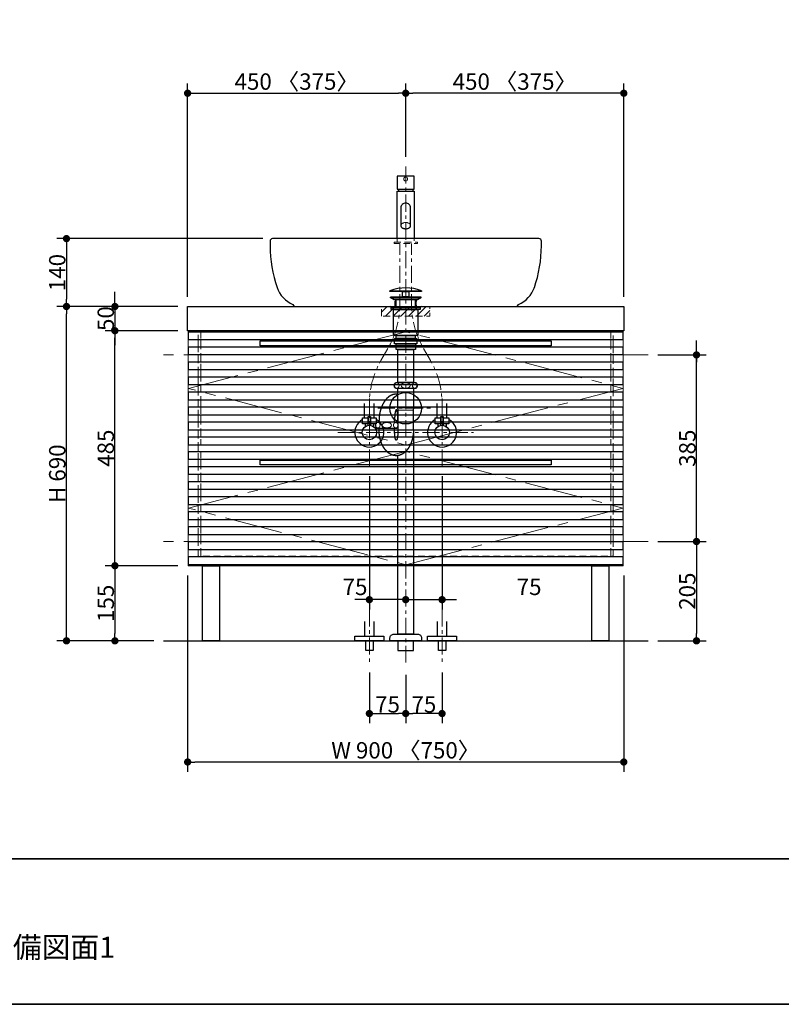
# Model space of a CAD drawing. Units: millimetres. Extents: x -4275 to 7850, y -3045 to 3045.
# Drawn here: x -1177 to 395, y -2770 to -738 of the extents above; entities that cross this region are included whole.
import ezdxf

# ---------------------------------------------------------------- set-up
doc = ezdxf.new("R2010")
doc.units = ezdxf.units.MM
doc.header["$LTSCALE"] = 20
doc.header["$PDMODE"] = 1
doc.header["$PDSIZE"] = -2
for name, pattern in [('ラインタイプ-1', [1.11, 0.71, -0.4]), ('ラインタイプ-3', [2.91, 1.76, -0.4, 0.35, -0.4]), ('ラインタイプ-4', [9.172222, 5.997222, -1.058333, 1.058333, -1.058333]), ('ラインタイプ-5', [13.3, 8, -1.06, 1.06, -1.06, 1.06, -1.06])]:
    doc.linetypes.add(name, pattern=pattern)
for name, color, linetype, lineweight in [('1図面枠', 7, 'Continuous', 15), ('2寸法-1', 7, 'Continuous', 15), ('2寸法-2', 7, 'Continuous', 15), ('4給排水', 7, 'Continuous', 15), ('5ボウル・キャビネット', 7, 'Continuous', 15)]:
    doc.layers.add(name, color=color, linetype=linetype, lineweight=lineweight)
doc.styles.add('MS PGothic', font='txt', dxfattribs={"bigfont": 'MS PGothic'})
doc.styles.get("Standard").update_dxf_attribs({"font": 'txt', "bigfont": 'BIGFONT.SHX'})
doc.dimstyles.new('SANWA-1', dxfattribs={"dimtxt": 33.826244, "dimasz": 15.006836, "dimexe": 20, "dimexo": 20, "dimgap": 2, "dimtad": 1, "dimdec": 8, "dimdsep": 46, "dimtxsty": 'MS PGothic', "dimblk": 'DOT', "dimblk1": 'DOT', "dimblk2": 'DOT', "dimcen": 0, "dimazin": 0, "dimtfac": 0.8, "dimtdec": 8, "dimtix": 1, "dimtmove": 0, "dimatfit": 0, "dimldrblk": 'DOT', "dimfxl": 1, "dimfrac": 2, "dimtolj": 1, "dimarcsym": 0})

# ---------------------------------------------------------------- blocks, each defined once
blk = doc.blocks.new('グループ-2')
at = {"layer": '1図面枠', "color": 7, "linetype": 'Continuous', "lineweight": 35}
blk.add_line((-4000, -2470), (4000, -2470), dxfattribs=at)
at = {"layer": '1図面枠', "color": 7, "linetype": 'Continuous', "lineweight": 35, "flags": 128}
blk.add_lwpolyline([(-4000, 2770), (4000, 2770), (4000, -2770), (-4000, -2770)], close=True, dxfattribs=at)
blk = doc.blocks.new('図面枠')
at = {"layer": '1図面枠', "color": 7}
blk.add_blockref('グループ-2', (0, 0), dxfattribs=at)
blk = doc.blocks.new('_Dot')
at = {"color": 0, "linetype": 'ByBlock', "lineweight": -2}
blk.add_line((-0.5, 0), (-1, 0), dxfattribs=at)
at = {"color": 0, "linetype": 'ByBlock', "const_width": 0.5}
blk.add_lwpolyline([(-0.25, 0, 1), (0.25, 0, 1)], format="xyb", close=True, dxfattribs=at)
blk = doc.blocks.new('*D9')
at = {"layer": '2寸法-2', "color": 0, "linetype": 'Continuous', "lineweight": -2}
for p, q in [((220, -1415), (220, -1400)), ((140, -1430), (240, -1430)), ((220, -1815), (220, -1430)), ((140, -1815), (240, -1815)), ((220, -1830), (220, -1845))]:
    blk.add_line(p, q, dxfattribs=at)
at = {"layer": 'Defpoints', "color": 0}
for p in [(120, -1430), (220, -1430), (120, -1815)]:
    blk.add_point(p, dxfattribs=at)
at = {"layer": '2寸法-2', "color": 0, "lineweight": -2, "xscale": 15.0068359375, "yscale": 15.0068359375, "zscale": 15.0068359375}
for p, rotation in [((220, -1430), 270), ((220, -1815), 90)]:
    blk.add_blockref('_Dot', p, dxfattribs=dict(at, rotation=rotation))
at = {"layer": '2寸法-2', "color": 0, "lineweight": 15, "insert": (193.6, -501.1), "char_height": 33.83, "attachment_point": 5, "rotation": 90, "style": 'MS PGothic'}
blk.add_mtext('\\A1;本体取付位置', dxfattribs=at)
blk = doc.blocks.new('*D18')
at = {"layer": '2寸法-1', "color": 0, "linetype": 'Continuous', "lineweight": -2}
for p, q in [((-980, -1315), (-980, -1300)), ((-850, -1330), (-1000, -1330)), ((-980, -1330), (-980, -1380)), ((-850, -1380), (-1000, -1380)), ((-980, -1395), (-980, -1410))]:
    blk.add_line(p, q, dxfattribs=at)
at = {"layer": 'Defpoints', "color": 0}
for p in [(-830, -1330), (-980, -1380), (-830, -1380)]:
    blk.add_point(p, dxfattribs=at)
at = {"layer": '2寸法-1', "color": 0, "lineweight": -2, "xscale": 15.0068359375, "yscale": 15.0068359375, "zscale": 15.0068359375}
for p, rotation in [((-980, -1330), 269.9999999999999), ((-980, -1380), 89.99999999999987)]:
    blk.add_blockref('_Dot', p, dxfattribs=dict(at, rotation=rotation))
at = {"layer": '2寸法-1', "color": 0, "insert": (-999, -1355), "char_height": 33.83, "attachment_point": 5, "rotation": 90, "style": 'MS PGothic'}
blk.add_mtext('\\A1;50', dxfattribs=at)
blk = doc.blocks.new('*D19')
at = {"layer": '2寸法-1', "color": 0, "linetype": 'Continuous', "lineweight": -2}
for p, q in [((-1000, -1330), (-1100, -1330)), ((-1080, -2005), (-1080, -1345)), ((-1000, -2020), (-1100, -2020))]:
    blk.add_line(p, q, dxfattribs=at)
at = {"layer": 'Defpoints', "color": 0}
for p in [(-1080, -1330), (-980, -1330), (-980, -2020)]:
    blk.add_point(p, dxfattribs=at)
at = {"layer": '2寸法-1', "color": 0, "lineweight": -2, "xscale": 15.0068359375, "yscale": 15.0068359375, "zscale": 15.0068359375}
for p, rotation in [((-1080, -1330), 89.99999999999994), ((-1080, -2020), 269.9999999999999)]:
    blk.add_blockref('_Dot', p, dxfattribs=dict(at, rotation=rotation))
at = {"layer": '2寸法-1', "color": 0, "insert": (-1099, -1675), "char_height": 33.83, "attachment_point": 5, "rotation": 90, "style": 'MS PGothic'}
blk.add_mtext('\\A1;H 690', dxfattribs=at)
blk = doc.blocks.new('*D20')
at = {"layer": '2寸法-1', "color": 0, "linetype": 'Continuous', "lineweight": -2}
for p, q in [((140, -1815), (240, -1815)), ((220, -1830), (220, -2005)), ((140, -2020), (240, -2020))]:
    blk.add_line(p, q, dxfattribs=at)
at = {"layer": 'Defpoints', "color": 0}
for p in [(120, -1815), (120, -2020), (220, -2020)]:
    blk.add_point(p, dxfattribs=at)
at = {"layer": '2寸法-1', "color": 0, "lineweight": -2, "xscale": 15.0068359375, "yscale": 15.0068359375, "zscale": 15.0068359375}
for p, rotation in [((220, -1815), 90), ((220, -2020), 270)]:
    blk.add_blockref('_Dot', p, dxfattribs=dict(at, rotation=rotation))
at = {"layer": '2寸法-1', "color": 0, "lineweight": 15, "insert": (201, -1917.5), "char_height": 33.83, "attachment_point": 5, "rotation": 90, "style": 'MS PGothic'}
blk.add_mtext('\\A1;205', dxfattribs=at)
blk = doc.blocks.new('*D21')
at = {"layer": '2寸法-1', "color": 0, "linetype": 'Continuous', "lineweight": -2}
for p, q in [((140, -1430), (240, -1430)), ((220, -1800), (220, -1445)), ((140, -1815), (240, -1815))]:
    blk.add_line(p, q, dxfattribs=at)
at = {"layer": 'Defpoints', "color": 0}
for p in [(120, -1430), (220, -1430), (120, -1815)]:
    blk.add_point(p, dxfattribs=at)
at = {"layer": '2寸法-1', "color": 0, "lineweight": -2, "xscale": 15.0068359375, "yscale": 15.0068359375, "zscale": 15.0068359375}
for p, rotation in [((220, -1430), 90), ((220, -1815), 270)]:
    blk.add_blockref('_Dot', p, dxfattribs=dict(at, rotation=rotation))
at = {"layer": '2寸法-1', "color": 0, "lineweight": 15, "insert": (201.1, -1622.5), "char_height": 33.83, "attachment_point": 5, "rotation": 90, "style": 'MS PGothic'}
blk.add_mtext('\\A1;385', dxfattribs=at)
blk = doc.blocks.new('*D22')
at = {"layer": '2寸法-1', "color": 0, "linetype": 'Continuous', "lineweight": -2}
for p, q in [((-830, -1885), (-830, -2290)), ((70, -1885), (70, -2290)), ((55, -2270), (-815, -2270))]:
    blk.add_line(p, q, dxfattribs=at)
at = {"layer": 'Defpoints', "color": 0}
for p in [(-830, -1865), (70, -1865), (-830, -2270)]:
    blk.add_point(p, dxfattribs=at)
at = {"layer": '2寸法-1', "color": 0, "lineweight": -2, "xscale": 15.0068359375, "yscale": 15.0068359375, "zscale": 15.0068359375, "rotation": 180}
blk.add_blockref('_Dot', (-830, -2270), dxfattribs=at)
at = {"layer": '2寸法-1', "color": 0, "lineweight": -2, "xscale": 15.0068359375, "yscale": 15.0068359375, "zscale": 15.0068359375}
blk.add_blockref('_Dot', (70, -2270), dxfattribs=at)
at = {"layer": '2寸法-1', "color": 0, "lineweight": 15, "insert": (-380, -2245.9), "char_height": 33.826, "attachment_point": 5, "style": 'MS PGothic'}
blk.add_mtext('\\A1;W 900 〈750〉', dxfattribs=at)
blk = doc.blocks.new('*D24')
at = {"layer": '2寸法-1', "color": 0, "linetype": 'Continuous', "lineweight": -2}
for p, q in [((-380, -1021), (-380, -870)), ((70, -1310), (70, -870)), ((55, -890), (-365, -890))]:
    blk.add_line(p, q, dxfattribs=at)
at = {"layer": 'Defpoints', "color": 0}
for p in [(-380, -890), (-380, -1041), (70, -1330)]:
    blk.add_point(p, dxfattribs=at)
at = {"layer": '2寸法-1', "color": 0, "lineweight": -2, "xscale": 15.0068359375, "yscale": 15.0068359375, "zscale": 15.0068359375, "rotation": 180}
blk.add_blockref('_Dot', (-380, -890), dxfattribs=at)
at = {"layer": '2寸法-1', "color": 0, "lineweight": -2, "xscale": 15.0068359375, "yscale": 15.0068359375, "zscale": 15.0068359375}
blk.add_blockref('_Dot', (70, -890), dxfattribs=at)
at = {"layer": '2寸法-1', "color": 0, "lineweight": 15, "insert": (-155, -865.9), "char_height": 33.826, "attachment_point": 5, "style": 'MS PGothic'}
blk.add_mtext('\\A1;450 〈375〉', dxfattribs=at)
blk = doc.blocks.new('*D25')
at = {"layer": '2寸法-1', "color": 0, "linetype": 'Continuous', "lineweight": -2}
for p, q in [((-830, -1310), (-830, -870)), ((-380, -1021), (-380, -870)), ((-815, -890), (-395, -890))]:
    blk.add_line(p, q, dxfattribs=at)
at = {"layer": 'Defpoints', "color": 0}
for p in [(-380, -890), (-380, -1041), (-830, -1330)]:
    blk.add_point(p, dxfattribs=at)
at = {"layer": '2寸法-1', "color": 0, "lineweight": -2, "xscale": 15.0068359375, "yscale": 15.0068359375, "zscale": 15.0068359375, "rotation": 180}
blk.add_blockref('_Dot', (-830, -890), dxfattribs=at)
at = {"layer": '2寸法-1', "color": 0, "lineweight": -2, "xscale": 15.0068359375, "yscale": 15.0068359375, "zscale": 15.0068359375}
blk.add_blockref('_Dot', (-380, -890), dxfattribs=at)
at = {"layer": '2寸法-1', "color": 0, "lineweight": 15, "insert": (-605, -865.9), "char_height": 33.826, "attachment_point": 5, "style": 'MS PGothic'}
blk.add_mtext('\\A1;450 〈375〉', dxfattribs=at)
blk = doc.blocks.new('*D27')
at = {"layer": '2寸法-1', "color": 0, "linetype": 'Continuous', "lineweight": -2}
for p, q in [((-380, -2090), (-380, -2190)), ((-305, -2085), (-305, -2190)), ((-320, -2170), (-365, -2170))]:
    blk.add_line(p, q, dxfattribs=at)
at = {"layer": 'Defpoints', "color": 0}
for p in [(-380, -2070), (-305, -2065), (-380, -2170)]:
    blk.add_point(p, dxfattribs=at)
at = {"layer": '2寸法-1', "color": 0, "lineweight": -2, "xscale": 15.0068359375, "yscale": 15.0068359375, "zscale": 15.0068359375, "rotation": 180}
blk.add_blockref('_Dot', (-380, -2170), dxfattribs=at)
at = {"layer": '2寸法-1', "color": 0, "lineweight": -2, "xscale": 15.0068359375, "yscale": 15.0068359375, "zscale": 15.0068359375}
blk.add_blockref('_Dot', (-305, -2170), dxfattribs=at)
at = {"layer": '2寸法-1', "color": 0, "lineweight": 15, "insert": (-342.5, -2151.1), "char_height": 33.83, "attachment_point": 5, "style": 'MS PGothic'}
blk.add_mtext('\\A1;75', dxfattribs=at)
blk = doc.blocks.new('*D28')
at = {"layer": '2寸法-1', "color": 0, "linetype": 'Continuous', "lineweight": -2}
for p, q in [((-455, -2085), (-455, -2190)), ((-380, -2090), (-380, -2190)), ((-440, -2170), (-395, -2170))]:
    blk.add_line(p, q, dxfattribs=at)
at = {"layer": 'Defpoints', "color": 0}
for p in [(-455, -2065), (-380, -2070), (-380, -2170)]:
    blk.add_point(p, dxfattribs=at)
at = {"layer": '2寸法-1', "color": 0, "lineweight": -2, "xscale": 15.0068359375, "yscale": 15.0068359375, "zscale": 15.0068359375, "rotation": 180}
blk.add_blockref('_Dot', (-455, -2170), dxfattribs=at)
at = {"layer": '2寸法-1', "color": 0, "lineweight": -2, "xscale": 15.0068359375, "yscale": 15.0068359375, "zscale": 15.0068359375}
blk.add_blockref('_Dot', (-380, -2170), dxfattribs=at)
at = {"layer": '2寸法-1', "color": 0, "lineweight": 15, "insert": (-417.5, -2151.1), "char_height": 33.83, "attachment_point": 5, "style": 'MS PGothic'}
blk.add_mtext('\\A1;75', dxfattribs=at)
blk = doc.blocks.new('*D66')
at = {"layer": '2寸法-1', "color": 0, "linetype": 'Continuous', "lineweight": -2}
for p, q in [((-675, -1190), (-1100, -1190)), ((-1080, -1205), (-1080, -1315)), ((-1000, -1330), (-1100, -1330))]:
    blk.add_line(p, q, dxfattribs=at)
at = {"layer": 'Defpoints', "color": 0}
for p in [(-655, -1190), (-1080, -1330), (-980, -1330)]:
    blk.add_point(p, dxfattribs=at)
at = {"layer": '2寸法-1', "color": 0, "lineweight": -2, "xscale": 15.0068359375, "yscale": 15.0068359375, "zscale": 15.0068359375}
for p, rotation in [((-1080, -1190), 89.99999999999991), ((-1080, -1330), 269.9999999999999)]:
    blk.add_blockref('_Dot', p, dxfattribs=dict(at, rotation=rotation))
at = {"layer": '2寸法-1', "color": 0, "insert": (-1099, -1260), "char_height": 33.83, "attachment_point": 5, "rotation": 90, "style": 'MS PGothic'}
blk.add_mtext('\\A1;140', dxfattribs=at)
blk = doc.blocks.new('*D73')
at = {"layer": '2寸法-2', "color": 0, "linetype": 'Continuous', "lineweight": -2}
for p, q in [((-455, -1680), (-455, -1955)), ((-380, -1915), (-380, -1915)), ((-470, -1935), (-485, -1935)), ((-380, -1935), (-455, -1935)), ((-365, -1935), (-350, -1935))]:
    blk.add_line(p, q, dxfattribs=at)
at = {"layer": 'Defpoints', "color": 0}
for p in [(-455, -1660), (-455, -1935), (-380, -1935)]:
    blk.add_point(p, dxfattribs=at)
at = {"layer": '2寸法-2', "color": 0, "lineweight": -2, "xscale": 15.0068359375, "yscale": 15.0068359375, "zscale": 15.0068359375}
blk.add_blockref('_Dot', (-455, -1935), dxfattribs=at)
at = {"layer": '2寸法-2', "color": 0, "lineweight": -2, "xscale": 15.0068359375, "yscale": 15.0068359375, "zscale": 15.0068359375, "rotation": 180}
blk.add_blockref('_Dot', (-380, -1935), dxfattribs=at)
at = {"layer": '2寸法-2', "color": 0, "lineweight": 15, "insert": (-484.6, -1908.6), "char_height": 33.83, "attachment_point": 5, "style": 'MS PGothic'}
blk.add_mtext('\\A1;75', dxfattribs=at)
blk = doc.blocks.new('*D74')
at = {"layer": '2寸法-2', "color": 0, "linetype": 'Continuous', "lineweight": -2}
for p, q in [((-305, -1680), (-305, -1955)), ((-380, -1915), (-380, -1915)), ((-395, -1935), (-410, -1935)), ((-380, -1935), (-305, -1935)), ((-290, -1935), (-275, -1935))]:
    blk.add_line(p, q, dxfattribs=at)
at = {"layer": 'Defpoints', "color": 0}
for p in [(-305, -1660), (-380, -1935), (-305, -1935)]:
    blk.add_point(p, dxfattribs=at)
at = {"layer": '2寸法-2', "color": 0, "lineweight": -2, "xscale": 15.0068359375, "yscale": 15.0068359375, "zscale": 15.0068359375}
blk.add_blockref('_Dot', (-380, -1935), dxfattribs=at)
at = {"layer": '2寸法-2', "color": 0, "lineweight": -2, "xscale": 15.0068359375, "yscale": 15.0068359375, "zscale": 15.0068359375, "rotation": 180}
blk.add_blockref('_Dot', (-305, -1935), dxfattribs=at)
at = {"layer": '2寸法-2', "color": 0, "lineweight": 15, "insert": (-125.4, -1908.6), "char_height": 33.83, "attachment_point": 5, "style": 'MS PGothic'}
blk.add_mtext('\\A1;75', dxfattribs=at)
blk = doc.blocks.new('グループ-14')
at = {"layer": '4給排水', "color": 7, "linetype": 'ラインタイプ-3', "lineweight": 15}
for p, q in [((-455, -1955), (-455, -2065)), ((-305, -1955), (-305, -2065))]:
    blk.add_line(p, q, dxfattribs=at)
at = {"layer": '4給排水', "color": 7, "linetype": 'Continuous', "lineweight": 30, "flags": 128}
for points in [[(-465, -1980), (-465, -2010), (-445, -2010), (-445, -1980)], [(-315, -1980), (-315, -2010), (-295, -2010), (-295, -1980)]]:
    blk.add_lwpolyline(points, dxfattribs=at)
for points in [[(-485, -2010), (-425, -2010), (-425, -2020), (-485, -2020)], [(-335, -2010), (-275, -2010), (-275, -2020), (-335, -2020)], [(-462.5, -2020), (-447.5, -2020), (-447.5, -2040), (-462.5, -2040)], [(-312.5, -2020), (-297.5, -2020), (-297.5, -2040), (-312.5, -2040)]]:
    blk.add_lwpolyline(points, close=True, dxfattribs=at)
blk = doc.blocks.new('グループ-17')
at = {"layer": '5ボウル・キャビネット', "color": 7, "linetype": 'Continuous', "lineweight": 30, "flags": 128}
blk.add_lwpolyline([(-115.3, -1292.9, 0.002145), (-114.6, -1290.8, 0.084258), (-100, -1205), (-100, -1195, 0.414214), (-105, -1190), (-655, -1190, 0.414214), (-660, -1195), (-660, -1205, 0.084258), (-645.4, -1290.8, 0.208947), (-612.8, -1326), (-610, -1330), (-150, -1330), (-147.2, -1326, 0.208947), (-114.6, -1290.8)], format="xyb", dxfattribs=at)
at = {"layer": '5ボウル・キャビネット', "color": 7, "linetype": 'ラインタイプ-1', "lineweight": 15, "flags": 128}
blk.add_lwpolyline([(-347.5, -1311.2), (-357.5, -1317), (-357.5, -1330), (-402.5, -1330), (-402.5, -1317), (-412.5, -1311.2)], dxfattribs=at)
blk = doc.blocks.new('止水栓_正面_W75')
at = {"layer": '4給排水', "color": 7, "linetype": 'ラインタイプ-3', "lineweight": 15}
for p, q in [((-75, -70), (-75, 70)), ((75, -70), (75, 70)), ((-140, 0), (140, 0))]:
    blk.add_line(p, q, dxfattribs=at)
at = {"layer": '4給排水', "color": 7, "linetype": 'Continuous', "lineweight": 30}
for p, q in [((-85, 30), (-85, 60)), ((-65, 30), (-65, 60)), ((65, 30), (65, 60)), ((85, 30), (85, 60))]:
    blk.add_line(p, q, dxfattribs=at)
at = {"layer": '4給排水', "color": 7, "linetype": 'Continuous', "lineweight": 30, "flags": 128}
for points in [[(-77.5, 18), (-89, 18), (-89, 30), (-77.5, 30)], [(-61, 18), (-72.5, 18), (-72.5, 30), (-61, 30)], [(72.5, 18), (61, 18), (61, 30), (72.5, 30)], [(89, 18), (77.5, 18), (77.5, 30), (89, 30)]]:
    blk.add_lwpolyline(points, close=True, dxfattribs=at)
for points in [[(-77.5, 14.8), (-77.5, 33), (-72.5, 33), (-72.5, 14.8)], [(72.5, 14.8), (72.5, 33), (77.5, 33), (77.5, 14.8)], [(-77.5, 18), (-84, 18), (-84, 12)], [(-66, 12), (-66, 18), (-72.5, 18)], [(72.5, 18), (66, 18), (66, 12)], [(84, 12), (84, 18), (77.5, 18)]]:
    blk.add_lwpolyline(points, dxfattribs=at)
at = {"layer": '4給排水', "color": 7, "linetype": 'Continuous', "lineweight": 30}
for centre in [(-75, 0), (75, 0)]:
    blk.add_circle(centre, 15, dxfattribs=at)
for centre in [(-75, 0), (75, 0)]:
    blk.add_arc(centre, 30, 117.8181, 62.1819, dxfattribs=at)
blk = doc.blocks.new('グループ-20')
at = {"layer": '4給排水', "color": 7, "linetype": 'Continuous', "lineweight": 30}
for p, q in [((-395, -1088), (-395, -1092)), ((-365, -1088), (-365, -1092))]:
    blk.add_line(p, q, dxfattribs=at)
at = {"layer": '4給排水', "color": 7, "linetype": 'Continuous', "lineweight": 30, "flags": 128}
blk.add_lwpolyline([(-362.5, -1061), (-397.5, -1061), (-397.5, -1088), (-362.5, -1088)], close=True, dxfattribs=at)
blk.add_lwpolyline([(-397.5, -1190), (-397.5, -1092), (-362.5, -1092), (-362.5, -1190)], dxfattribs=at)
blk.add_lwpolyline([(-390, -1126.4), (-390, -1163.2), (-390, -1163.7), (-389.8, -1164.3), (-389.6, -1164.9), (-389.3, -1165.5), (-388.9, -1166.1), (-388.4, -1166.7), (-387.8, -1167.2), (-387.1, -1167.7), (-386.3, -1168.2), (-385.5, -1168.6), (-384.6, -1168.9), (-383.7, -1169.1), (-382.8, -1169.4), (-381.8, -1169.5), (-380.9, -1169.6), (-380, -1169.6), (-379.1, -1169.6), (-378.2, -1169.5), (-377.2, -1169.4), (-376.3, -1169.1), (-375.4, -1168.9), (-374.5, -1168.6), (-373.7, -1168.2), (-372.9, -1167.7), (-372.2, -1167.2), (-371.6, -1166.7), (-371.1, -1166.1), (-370.7, -1165.5), (-370.4, -1164.9), (-370.2, -1164.3), (-370, -1163.7), (-370, -1163.2), (-370, -1126.4, 0.414214), (-380, -1116.4, 0.414214), (-390, -1126.4)], format="xyb", dxfattribs=at)
at = {"layer": '4給排水', "color": 7, "linetype": 'Continuous', "lineweight": 15, "flags": 128}
blk.add_lwpolyline([(-370, -1163.2), (-370, -1162.6), (-370.2, -1162), (-370.4, -1161.4), (-370.7, -1160.8), (-371.1, -1160.2), (-371.6, -1159.7), (-372.2, -1159.1), (-372.9, -1158.6), (-373.7, -1158.2), (-374.5, -1157.8), (-375.4, -1157.5), (-376.3, -1157.2), (-377.2, -1157), (-378.2, -1156.9), (-379.1, -1156.8), (-380, -1156.7), (-380.9, -1156.8), (-381.8, -1156.9), (-382.8, -1157), (-383.7, -1157.2), (-384.6, -1157.5), (-385.5, -1157.8), (-386.3, -1158.2), (-387.1, -1158.6), (-387.8, -1159.1), (-388.4, -1159.7), (-388.9, -1160.2), (-389.3, -1160.8), (-389.6, -1161.4), (-389.8, -1162), (-390, -1162.6), (-390, -1163.2)], dxfattribs=at)
at = {"layer": '4給排水', "color": 7, "linetype": 'ラインタイプ-1', "lineweight": 15, "flags": 128}
blk.add_lwpolyline([(-404, -1197), (-404, -1200), (-356, -1200), (-356, -1197)], close=True, dxfattribs=at)
blk.add_lwpolyline([(-397.5, -1190), (-397.5, -1197), (-362.5, -1197), (-362.5, -1190)], dxfattribs=at)
at = {"layer": '4給排水', "color": 7, "linetype": 'ラインタイプ-3', "lineweight": 15, "flags": 128}
for points in [[(-455, -1560), (-455, -1534.3), (-455, -1531.2, -0.130604), (-431.2, -1441.6), (-415.8, -1414.7, 0.130604), (-392, -1325.2), (-392, -1322), (-392, -1296.3), (-392, -1200)], [(-305, -1560), (-305, -1534.3), (-305, -1531.2, 0.130604), (-328.8, -1441.6), (-344.2, -1414.7, -0.130604), (-368, -1325.2), (-368, -1322), (-368, -1296.3), (-368, -1200)]]:
    blk.add_lwpolyline(points, format="xyb", dxfattribs=at)
at = {"layer": '4給排水', "color": 7, "linetype": 'Continuous', "lineweight": 15}
blk.add_ellipse((-380, -1067), major_axis=(4, 0), ratio=1, dxfattribs=at)
at = {"layer": '4給排水', "color": 7}
blk.add_blockref('止水栓_正面_W75', (-380, -1590), dxfattribs=at)
blk = doc.blocks.new('グループ-22')
at = {"layer": '4給排水', "color": 7, "linetype": 'ラインタイプ-3', "lineweight": 15}
for p, q in [((-380, -1041), (-380, -2065)), ((-437.5, -1540), (-322.5, -1540))]:
    blk.add_line(p, q, dxfattribs=at)
at = {"layer": '4給排水', "color": 7, "linetype": 'Continuous', "lineweight": 30}
for p, q in [((-401, -1316), (-401, -1330)), ((-359, -1316), (-359, -1330)), ((-435, -1569), (-435, -1565)), ((-435, -1584), (-435, -1581)), ((-403, -1569), (-403, -1565)), ((-403, -1584), (-403, -1581))]:
    blk.add_line(p, q, dxfattribs=at)
at = {"layer": '4給排水', "color": 7, "linetype": 'Continuous', "lineweight": 5}
for p, q in [((-399.5, -1316), (-399.5, -1330)), ((-360.5, -1316), (-360.5, -1330))]:
    blk.add_line(p, q, dxfattribs=at)
at = {"layer": '4給排水', "color": 7, "linetype": 'Continuous', "lineweight": 15}
for p, q in [((-397, -1539), (-363, -1539)), ((-364, -1544), (-396, -1544))]:
    blk.add_line(p, q, dxfattribs=at)
at = {"layer": '4給排水', "color": 7, "linetype": 'Continuous', "lineweight": 30, "flags": 128}
for points in [[(-412.5, -1297.5), (-347.5, -1297.5), (-347.5, -1299), (-412.5, -1299)], [(-386.5, -1299), (-373.5, -1299), (-373.5, -1310), (-386.5, -1310)], [(-411, -1310), (-349, -1310), (-349, -1312), (-411, -1312)], [(-404.1, -1316), (-411, -1312), (-349, -1312), (-356, -1316)], [(-410, -1332), (-412.5, -1330), (-347.5, -1330), (-350, -1332)], [(-410, -1332), (-350, -1332), (-350, -1336), (-410, -1336)], [(-405, -1336), (-355, -1336), (-355, -1390), (-405, -1390)], [(-403, -1396), (-357, -1396), (-357, -1407), (-403, -1407)], [(-399.5, -1390), (-360.5, -1390), (-360.5, -1396), (-399.5, -1396)], [(-400, -1407), (-360, -1407), (-360, -1419), (-400, -1419)], [(-396, -1419), (-364, -1419), (-364, -1487), (-396, -1487)], [(-396, -2020), (-396, -2040), (-364, -2040), (-364, -2020)]]:
    blk.add_lwpolyline(points, close=True, dxfattribs=at)
for points in [[(-356.5, -1493, -0.201132), (-359, -1499), (-401, -1499, -0.201132), (-403.5, -1493, -0.201131), (-401, -1487), (-359, -1487, -0.201131), (-356.5, -1493)], [(-412.5, -2015.3), (-412.5, -2014, -0.414214), (-404.5, -2006), (-404.4, -2006), (-355.6, -2006), (-355.5, -2006, -0.414214), (-347.5, -2014), (-347.5, -2015.3), (-347.5, -2020), (-412.5, -2020)]]:
    blk.add_lwpolyline(points, format="xyb", close=True, dxfattribs=at)
for points in [[(-364, -1584), (-364, -1544), (-363, -1539), (-363, -1499), (-397, -1499), (-397, -1539), (-396, -1544), (-396, -1584)], [(-364, -1584), (-364, -2006), (-396, -2006), (-396, -1637.7)]]:
    blk.add_lwpolyline(points, dxfattribs=at)
blk.add_lwpolyline([(-396, -1572.2, 0.112478), (-398, -1569), (-440, -1569, 0.201131), (-442.5, -1575, 0.201132), (-440, -1581), (-398, -1581, 0.113828), (-396, -1577.8)], format="xyb", dxfattribs=at)
at = {"layer": '4給排水', "color": 7, "linetype": 'Continuous', "lineweight": 30}
blk.add_arc((-380, -1382.5), 91, 69.0802, 110.9198, dxfattribs=at)
at = {"layer": '4給排水', "color": 7, "linetype": 'Continuous', "lineweight": 15}
for centre, major_axis, ratio in [((-398.5, -1493), (0, 5.5), 0.863636), ((-380, -1493), (-9.5, 0), 0.578947), ((-361.5, -1493), (0, 5.5), 0.863636), ((-437.5, -1575), (0, 5.5), 0.863636), ((-419, -1575), (-9.5, 0), 0.578947)]:
    blk.add_ellipse(centre, major_axis=major_axis, ratio=ratio, dxfattribs=at)
at = {"layer": '4給排水', "color": 7, "linetype": 'Continuous', "lineweight": 30}
blk.add_ellipse((-380, -1540), major_axis=(32.5, 0), ratio=1, dxfattribs=at)
for points, knots in [([(-397, -1511.1), (-398.2, -1511), (-399.5, -1511), (-401.2, -1511), (-403, -1511.3), (-404.7, -1511.5), (-406.4, -1512), (-408.1, -1512.6), (-409.8, -1513.3), (-411.5, -1514.1), (-413.1, -1515.1), (-414.7, -1516.1), (-416.2, -1517.4), (-417.8, -1518.6), (-419.2, -1520.1), (-420.7, -1521.6), (-422, -1523.3), (-423.4, -1524.9), (-424.6, -1526.8), (-425.8, -1528.7), (-426.9, -1530.7), (-428, -1532.8), (-429, -1535), (-430, -1537.2), (-430.8, -1539.5), (-431.6, -1541.9), (-432.3, -1544.3), (-433, -1546.8), (-433.5, -1549.3), (-434, -1551.9), (-434.3, -1554.5), (-434.7, -1557.1), (-434.8, -1559.7), (-435, -1562.3), (-435, -1565)], [0, 0, 0, 0.042922, 0.042922, 0.102702, 0.102702, 0.162485, 0.162485, 0.222272, 0.222272, 0.282063, 0.282063, 0.341861, 0.341861, 0.401665, 0.401665, 0.461476, 0.461476, 0.521294, 0.521294, 0.581118, 0.581118, 0.640947, 0.640947, 0.700781, 0.700781, 0.76062, 0.76062, 0.820462, 0.820462, 0.880307, 0.880307, 0.940153, 0.940153, 1, 1, 1]), ([(-396, -1565), (-396, -1563.9), (-396, -1561.8), (-396.1, -1559.6), (-396.2, -1557.6), (-396.3, -1555.6), (-396.5, -1553.7), (-396.7, -1551.9), (-396.9, -1550.2), (-397.1, -1548.7), (-397.4, -1547.3), (-397.7, -1546.1), (-398, -1545.1), (-398.2, -1544.7), (-398.3, -1544.3), (-398.5, -1543.9), (-398.6, -1543.6), (-398.8, -1543.4), (-399, -1543.2), (-399.2, -1543.1), (-399.3, -1543), (-399.5, -1543), (-399.7, -1543), (-399.8, -1543.1), (-400, -1543.2), (-400.2, -1543.4), (-400.4, -1543.6), (-400.5, -1543.9), (-400.7, -1544.3), (-400.8, -1544.7), (-401, -1545.1), (-401.3, -1546.1), (-401.6, -1547.3), (-401.9, -1548.7), (-402.1, -1550.2), (-402.3, -1551.9), (-402.5, -1553.7), (-402.7, -1555.6), (-402.8, -1557.6), (-402.9, -1559.6), (-403, -1561.8), (-403, -1563.9), (-403, -1565)], [0, 0, 0, 0.031295, 0.06259, 0.093882, 0.125173, 0.15646, 0.187743, 0.219021, 0.250292, 0.281555, 0.31281, 0.344053, 0.375282, 0.375282, 0.406494, 0.406494, 0.437687, 0.437687, 0.468854, 0.468854, 0.5, 0.5, 0.531146, 0.531146, 0.562313, 0.562313, 0.593506, 0.593506, 0.624718, 0.624718, 0.655947, 0.68719, 0.718445, 0.749708, 0.780979, 0.812257, 0.84354, 0.874827, 0.906118, 0.93741, 0.968705, 1, 1, 1]), ([(-364, -1584), (-364, -1586.7), (-364.2, -1589.3), (-364.3, -1591.9), (-364.7, -1594.5), (-365, -1597.1), (-365.5, -1599.7), (-366, -1602.2), (-366.7, -1604.7), (-367.4, -1607.1), (-368.2, -1609.5), (-369, -1611.8), (-370, -1614), (-371, -1616.2), (-372.1, -1618.3), (-373.2, -1620.3), (-374.4, -1622.2), (-375.6, -1624.1), (-377, -1625.7), (-378.3, -1627.4), (-379.8, -1628.9), (-381.2, -1630.4), (-382.8, -1631.6), (-384.3, -1632.9), (-385.9, -1633.9), (-387.5, -1634.9), (-389.2, -1635.7), (-390.9, -1636.4), (-392.6, -1637), (-394.3, -1637.5), (-396, -1637.7), (-397.8, -1638), (-399.5, -1638), (-401.2, -1638), (-403, -1637.7), (-404.7, -1637.5), (-406.4, -1637), (-408.1, -1636.4), (-409.8, -1635.7), (-411.5, -1634.9), (-413.1, -1633.9), (-414.7, -1632.9), (-416.2, -1631.6), (-417.8, -1630.4), (-419.2, -1628.9), (-420.7, -1627.4), (-422, -1625.7), (-423.4, -1624.1), (-424.6, -1622.2), (-425.8, -1620.3), (-426.9, -1618.3), (-428, -1616.2), (-429, -1614), (-430, -1611.8), (-430.8, -1609.5), (-431.6, -1607.1), (-432.3, -1604.7), (-433, -1602.2), (-433.5, -1599.7), (-434, -1597.1), (-434.3, -1594.5), (-434.7, -1591.9), (-434.8, -1589.3), (-435, -1586.7), (-435, -1584)], [0, 0, 0, 0.031266, 0.031266, 0.062531, 0.062531, 0.093795, 0.093795, 0.125058, 0.125058, 0.156319, 0.156319, 0.187578, 0.187578, 0.218834, 0.218834, 0.250087, 0.250087, 0.281337, 0.281337, 0.312584, 0.312584, 0.343827, 0.343827, 0.375067, 0.375067, 0.406303, 0.406303, 0.437537, 0.437537, 0.468769, 0.468769, 0.5, 0.5, 0.531231, 0.531231, 0.562463, 0.562463, 0.593697, 0.593697, 0.624933, 0.624933, 0.656173, 0.656173, 0.687416, 0.687416, 0.718663, 0.718663, 0.749913, 0.749913, 0.781166, 0.781166, 0.812422, 0.812422, 0.843681, 0.843681, 0.874942, 0.874942, 0.906205, 0.906205, 0.937469, 0.937469, 0.968734, 0.968734, 1, 1, 1]), ([(-396, -1584), (-396, -1585.1), (-396, -1587.2), (-396.1, -1589.4), (-396.2, -1591.4), (-396.3, -1593.4), (-396.5, -1595.3), (-396.7, -1597.1), (-396.9, -1598.8), (-397.1, -1600.3), (-397.4, -1601.7), (-397.7, -1602.9), (-398, -1603.9), (-398.2, -1604.3), (-398.3, -1604.7), (-398.5, -1605.1), (-398.6, -1605.4), (-398.8, -1605.6), (-399, -1605.8), (-399.2, -1605.9), (-399.3, -1606), (-399.5, -1606), (-399.7, -1606), (-399.8, -1605.9), (-400, -1605.8), (-400.2, -1605.6), (-400.4, -1605.4), (-400.5, -1605.1), (-400.7, -1604.7), (-400.8, -1604.3), (-401, -1603.9), (-401.3, -1602.9), (-401.6, -1601.7), (-401.9, -1600.3), (-402.1, -1598.8), (-402.3, -1597.1), (-402.5, -1595.3), (-402.7, -1593.4), (-402.8, -1591.4), (-402.9, -1589.4), (-403, -1587.2), (-403, -1585.1), (-403, -1584)], [0, 0, 0, 0.031295, 0.06259, 0.093882, 0.125173, 0.15646, 0.187743, 0.219021, 0.250292, 0.281555, 0.31281, 0.344053, 0.375282, 0.375282, 0.406494, 0.406494, 0.437687, 0.437687, 0.468854, 0.468854, 0.5, 0.5, 0.531146, 0.531146, 0.562313, 0.562313, 0.593506, 0.593506, 0.624718, 0.624718, 0.655947, 0.68719, 0.718445, 0.749708, 0.780979, 0.812257, 0.84354, 0.874827, 0.906118, 0.93741, 0.968705, 1, 1, 1])]:
    blk.add_open_spline(points, degree=2, knots=knots, dxfattribs=at)
at = {"layer": '4給排水', "color": 7, "linetype": 'Continuous', "lineweight": 15}
blk.add_open_spline([(-396, -1573.2), (-396.1, -1572.7), (-397, -1571), (-399.2, -1569.5), (-401.8, -1569.5), (-404, -1571), (-405.2, -1573.5), (-405.2, -1576.5), (-404, -1579), (-401.8, -1580.5), (-399.2, -1580.5), (-397, -1579), (-396.1, -1577.3), (-396, -1576.8)], degree=2, knots=[0, 0, 0, 0.03473, 0.127784, 0.220838, 0.313892, 0.406946, 0.5, 0.593054, 0.686108, 0.779162, 0.872216, 0.96527, 1, 1, 1], dxfattribs=at)
blk = doc.blocks.new('*D129')
at = {"layer": '2寸法-1', "color": 0, "linetype": 'Continuous', "lineweight": -2}
for p, q in [((-850, -1380), (-1000, -1380)), ((-980, -1850), (-980, -1395)), ((-850, -1865), (-1000, -1865))]:
    blk.add_line(p, q, dxfattribs=at)
at = {"layer": 'Defpoints', "color": 0}
for p in [(-980, -1380), (-830, -1380), (-830, -1865)]:
    blk.add_point(p, dxfattribs=at)
at = {"layer": '2寸法-1', "color": 0, "lineweight": -2, "xscale": 15.0068359375, "yscale": 15.0068359375, "zscale": 15.0068359375}
for p, rotation in [((-980, -1380), 89.99999999999991), ((-980, -1865), 269.9999999999999)]:
    blk.add_blockref('_Dot', p, dxfattribs=dict(at, rotation=rotation))
at = {"layer": '2寸法-1', "color": 0, "insert": (-998.9, -1622.5), "char_height": 33.83, "attachment_point": 5, "rotation": 90, "style": 'MS PGothic'}
blk.add_mtext('\\A1;485', dxfattribs=at)
blk = doc.blocks.new('*D130')
at = {"layer": '2寸法-1', "color": 0, "linetype": 'Continuous', "lineweight": -2}
for p, q in [((-850, -1865), (-1000, -1865)), ((-980, -1880), (-980, -2005)), ((-900, -2020), (-1000, -2020))]:
    blk.add_line(p, q, dxfattribs=at)
at = {"layer": 'Defpoints', "color": 0}
for p in [(-830, -1865), (-980, -2020), (-880, -2020)]:
    blk.add_point(p, dxfattribs=at)
at = {"layer": '2寸法-1', "color": 0, "lineweight": -2, "xscale": 15.0068359375, "yscale": 15.0068359375, "zscale": 15.0068359375}
for p, rotation in [((-980, -1865), 89.99999999999991), ((-980, -2020), 269.9999999999999)]:
    blk.add_blockref('_Dot', p, dxfattribs=dict(at, rotation=rotation))
at = {"layer": '2寸法-1', "color": 0, "insert": (-999, -1942.5), "char_height": 33.83, "attachment_point": 5, "rotation": 90, "style": 'MS PGothic'}
blk.add_mtext('\\A1;155', dxfattribs=at)
blk = doc.blocks.new('グループ-33')
at = {"layer": '5ボウル・キャビネット', "color": 7, "linetype": 'Continuous', "lineweight": 30, "flags": 128}
for points in [[(-830, -1330), (70, -1330), (70, -1380), (-830, -1380)], [(-828, -1382), (68, -1382), (68, -1399), (-828, -1399)], [(-680, -1401), (-80, -1401), (-80, -1411), (-680, -1411)], [(-828, -1413), (68, -1413), (68, -1430), (-828, -1430)], [(-828, -1444), (68, -1444), (68, -1461), (-828, -1461)], [(-828, -1475), (68, -1475), (68, -1492), (-828, -1492)], [(-828, -1506), (68, -1506), (68, -1523), (-828, -1523)], [(-828, -1537), (68, -1537), (68, -1554), (-828, -1554)], [(-828, -1568), (68, -1568), (68, -1585), (-828, -1585)], [(-828, -1599), (68, -1599), (68, -1616), (-828, -1616)], [(-828, -1629), (68, -1629), (68, -1646), (-828, -1646)], [(-828, -1660), (68, -1660), (68, -1677), (-828, -1677)], [(-680, -1647), (-80, -1647), (-80, -1657), (-680, -1657)], [(-828, -1691), (68, -1691), (68, -1708), (-828, -1708)], [(-828, -1722), (68, -1722), (68, -1739), (-828, -1739)], [(-828, -1753), (68, -1753), (68, -1770), (-828, -1770)], [(-828, -1784), (68, -1784), (68, -1801), (-828, -1801)], [(-828, -1815), (68, -1815), (68, -1832), (-828, -1832)], [(-828, -1846), (68, -1846), (68, -1863), (-828, -1863)], [(-799, -1865), (-764, -1865), (-764, -2020), (-799, -2020)], [(4, -1865), (39, -1865), (39, -2020), (4, -2020)]]:
    blk.add_lwpolyline(points, close=True, dxfattribs=at)
blk = doc.blocks.new('グループ-34')
at = {"layer": '5ボウル・キャビネット', "color": 7, "linetype": 'ラインタイプ-1', "lineweight": 15}
blk.add_line((43, -1382), (43, -1615), dxfattribs=at)
at = {"layer": '5ボウル・キャビネット', "color": 7, "linetype": 'Continuous', "lineweight": 15}
for p, q in [((43, -1399), (43, -1413)), ((43, -1430), (43, -1444)), ((43, -1461), (43, -1475)), ((43, -1492), (43, -1506)), ((43, -1523), (43, -1537)), ((43, -1554), (43, -1568)), ((43, -1585), (43, -1599))]:
    blk.add_line(p, q, dxfattribs=at)
blk = doc.blocks.new('グループ-35')
at = {"layer": '5ボウル・キャビネット', "color": 7, "linetype": 'ラインタイプ-1', "lineweight": 15}
blk.add_line((43, -1629), (43, -1846), dxfattribs=at)
at = {"layer": '5ボウル・キャビネット', "color": 7, "linetype": 'Continuous', "lineweight": 15}
for p, q in [((43, -1646), (43, -1660)), ((43, -1677), (43, -1691)), ((43, -1708), (43, -1722)), ((43, -1739), (43, -1753)), ((43, -1770), (43, -1784)), ((43, -1801), (43, -1815)), ((43, -1832), (43, -1846))]:
    blk.add_line(p, q, dxfattribs=at)
blk = doc.blocks.new('グループ-36')
at = {"layer": '5ボウル・キャビネット', "color": 7, "linetype": 'ラインタイプ-1', "lineweight": 15}
blk.add_line((-803, -1382), (-803, -1615), dxfattribs=at)
at = {"layer": '5ボウル・キャビネット', "color": 7, "linetype": 'Continuous', "lineweight": 15}
for p, q in [((-803, -1399), (-803, -1413)), ((-803, -1430), (-803, -1444)), ((-803, -1461), (-803, -1475)), ((-803, -1492), (-803, -1506)), ((-803, -1523), (-803, -1537)), ((-803, -1554), (-803, -1568)), ((-803, -1585), (-803, -1599))]:
    blk.add_line(p, q, dxfattribs=at)
blk = doc.blocks.new('グループ-37')
at = {"layer": '5ボウル・キャビネット', "color": 7, "linetype": 'ラインタイプ-1', "lineweight": 15}
blk.add_line((-803, -1629), (-803, -1846), dxfattribs=at)
at = {"layer": '5ボウル・キャビネット', "color": 7, "linetype": 'Continuous', "lineweight": 15}
for p, q in [((-803, -1646), (-803, -1660)), ((-803, -1677), (-803, -1691)), ((-803, -1708), (-803, -1722)), ((-803, -1739), (-803, -1753)), ((-803, -1770), (-803, -1784)), ((-803, -1801), (-803, -1815)), ((-803, -1832), (-803, -1846))]:
    blk.add_line(p, q, dxfattribs=at)
blk = doc.blocks.new('グループ-38')
at = {"layer": '5ボウル・キャビネット', "color": 7, "linetype": 'Continuous', "lineweight": 15}
for p, q in [((-808, -1380), (-808, -1382)), ((48, -1380), (48, -1382)), ((-808, -1399), (-808, -1413)), ((48, -1399), (48, -1413)), ((-808, -1430), (-808, -1444)), ((48, -1430), (48, -1444)), ((-808, -1461), (-808, -1475)), ((48, -1461), (48, -1475)), ((-808, -1492), (-808, -1506)), ((48, -1492), (48, -1506)), ((-808, -1523), (-808, -1537)), ((48, -1523), (48, -1537)), ((-808, -1554), (-808, -1568)), ((48, -1554), (48, -1568)), ((-808, -1585), (-808, -1599)), ((48, -1585), (48, -1599)), ((-808, -1616), (-808, -1629)), ((48, -1616), (48, -1629)), ((-808, -1646), (-808, -1660)), ((48, -1646), (48, -1660)), ((-808, -1677), (-808, -1691)), ((48, -1677), (48, -1691)), ((-808, -1708), (-808, -1722)), ((48, -1708), (48, -1722)), ((-808, -1739), (-808, -1753)), ((48, -1739), (48, -1753)), ((-808, -1770), (-808, -1784)), ((48, -1770), (48, -1784)), ((-808, -1801), (-808, -1815)), ((48, -1801), (48, -1815)), ((-808, -1832), (-808, -1846)), ((48, -1832), (48, -1846))]:
    blk.add_line(p, q, dxfattribs=at)
at = {"layer": '5ボウル・キャビネット', "color": 7}
for name in ['グループ-36', 'グループ-34', 'グループ-37', 'グループ-35']:
    blk.add_blockref(name, (0, 0), dxfattribs=at)
blk = doc.blocks.new('グループ-39')
at = {"layer": '5ボウル・キャビネット', "color": 7, "linetype": 'Continuous', "lineweight": 15, "flags": 128}
blk.add_lwpolyline([(-829, -1380), (69, -1380), (69, -1865), (-829, -1865)], close=True, dxfattribs=at)
at = {"layer": '5ボウル・キャビネット', "color": 7, "linetype": 'ラインタイプ-1', "lineweight": 15, "flags": 128}
blk.add_lwpolyline([(-808, -1380), (48, -1380), (48, -1845), (-808, -1845)], close=True, dxfattribs=at)
at = {"layer": '5ボウル・キャビネット', "color": 7, "linetype": 'ラインタイプ-4', "lineweight": 15, "flags": 128}
for points in [[(-380, -1616), (68, -1499), (-380, -1382), (-828, -1499)], [(-380, -1863), (68, -1746), (-380, -1629), (-828, -1746)]]:
    blk.add_lwpolyline(points, close=True, dxfattribs=at)
at = {"layer": '5ボウル・キャビネット', "color": 7}
for name in ['グループ-33', 'グループ-38']:
    blk.add_blockref(name, (0, 0), dxfattribs=at)
blk = doc.blocks.new('グループ-40')
at = {"layer": '5ボウル・キャビネット', "color": 7, "linetype": 'ラインタイプ-5', "lineweight": 15}
for p, q in [((120, -1430), (-880, -1430)), ((120, -1815), (-880, -1815))]:
    blk.add_line(p, q, dxfattribs=at)
at = {"layer": '5ボウル・キャビネット', "color": 7, "linetype": 'Continuous', "lineweight": 30}
blk.add_line((-880, -2020), (120, -2020), dxfattribs=at)
at = {"layer": '5ボウル・キャビネット', "color": 7}
blk.add_blockref('グループ-39', (0, 0), dxfattribs=at)

msp = doc.modelspace()

# ---------------------------------------------------------------- hatches: boundary and pattern name
at = {"layer": '5ボウル・キャビネット', "linetype": 'Continuous', "lineweight": 15}
h = msp.add_hatch(dxfattribs=at)
h.set_pattern_fill('斜線3', style=0, pattern_type=2)
h.set_pattern_definition([(45, (0, 0), (16, 0), [])])
h.paths.add_polyline_path([(-430, -1350), (-430, -1330), (-330, -1330), (-330, -1350)])

# ---------------------------------------------------------------- linework, layer by layer
at = {"layer": '5ボウル・キャビネット', "color": 7, "linetype": 'ラインタイプ-1', "lineweight": 15, "flags": 128}
msp.add_lwpolyline([(-430, -1350), (-430, -1330), (-330, -1330), (-330, -1350)], close=True, dxfattribs=at)

# ---------------------------------------------------------------- block references
at = {"layer": '1図面枠', "color": 7}
msp.add_blockref('図面枠', (0, 0), dxfattribs=at)
at = {"layer": '4給排水', "color": 7}
for name in ['グループ-22', 'グループ-20', 'グループ-14']:
    msp.add_blockref(name, (0, 0), dxfattribs=at)
at = {"layer": '5ボウル・キャビネット', "color": 7}
for name in ['グループ-17', 'グループ-40']:
    msp.add_blockref(name, (0, 0), dxfattribs=at)

# ---------------------------------------------------------------- texts
at = {"layer": '1図面枠', "color": 7, "insert": (-2050, -2630.48), "char_height": 43.49089, "attachment_point": 1, "line_spacing_factor": 0.870768}
msp.add_mtext('{\\fMS PGothic|b0|i0|c128|p0;グラム\\fMS PGothic|b0|i0|c128|p0;（\\fMS PGothic|b0|i0|c128|p0;WA0892\\fMS PGothic|b0|i0|c128|p0;1）＋洗\\fMS PGothic|b0|i0|c128|p0;面台 \\fMS PGothic|b0|i0|c128|p0;設備図面1}', dxfattribs=at)

# ---------------------------------------------------------------- dimensions: what is measured, and where the dimension line sits
at = {"layer": '2寸法-1', "color": 7, "linetype": 'Continuous', "lineweight": 15}
for base, p1, p2, override, picture, middle in [((-380, -890), (-830, -1330), (-380, -1041), {"dimgap": 2, "dimdec": 1, "dimpost": '<> 〈375〉', "dimtxsty": 'MS PGothic', "dimtmove": 2}, '*D25', (-605, -865.9)), ((-380, -890), (70, -1330), (-380, -1041), {"dimgap": 2, "dimdec": 1, "dimpost": '<> 〈375〉', "dimtxsty": 'MS PGothic', "dimtmove": 2}, '*D24', (-155, -865.9)), ((-830, -2270), (70, -1865), (-830, -1865), {"dimgap": 2, "dimdec": 1, "dimpost": 'W <> 〈750〉', "dimtxsty": 'MS PGothic', "dimtmove": 2}, '*D22', (-380, -2245.9)), ((-380, -2170), (-455, -2065), (-380, -2070), {"dimgap": 2, "dimdec": 1, "dimpost": '<>', "dimtxsty": 'MS PGothic', "dimtmove": 2}, '*D28', (-417.5, -2151.09)), ((-380, -2170), (-305, -2065), (-380, -2070), {"dimgap": 2, "dimdec": 1, "dimpost": '<>', "dimtxsty": 'MS PGothic', "dimtmove": 2}, '*D27', (-342.5, -2151.09))]:
    dim = msp.add_linear_dim(base=base, p1=p1, p2=p2, dimstyle='SANWA-1', override=override, dxfattribs=at)
    dim.commit()
    dim.dimension.update_dxf_attribs({"geometry": picture, "text_midpoint": middle})
at = {"layer": '2寸法-1', "color": 7, "linetype": 'Continuous'}
for base, p1, p2, override, picture, middle in [((-1080, -1330), (-655, -1190), (-980, -1330), {"dimgap": 2, "dimdec": 1, "dimpost": '<>', "dimtxsty": 'MS PGothic', "dimtmove": 2}, '*D66', (-1099.01, -1260)), ((-980, -1380), (-830, -1330), (-830, -1380), {"dimgap": 2, "dimdec": 1, "dimpost": '<>', "dimtxsty": 'MS PGothic', "dimtmove": 2}, '*D18', (-999.01, -1355)), ((-1080, -1330), (-980, -2020), (-980, -1330), {"dimgap": 2, "dimdec": 1, "dimpost": 'H <>', "dimtxsty": 'MS PGothic', "dimtmove": 2}, '*D19', (-1099.01, -1675)), ((-980, -1380), (-830, -1865), (-830, -1380), {"dimgap": 2, "dimdec": 1, "dimpost": '<>', "dimtxsty": 'MS PGothic', "dimtmove": 2}, '*D129', (-998.91, -1622.5)), ((-980, -2020), (-830, -1865), (-880, -2020), {"dimgap": 2, "dimdec": 1, "dimpost": '<>', "dimtxsty": 'MS PGothic', "dimtmove": 2}, '*D130', (-999.01, -1942.5))]:
    dim = msp.add_linear_dim(base=base, p1=p1, p2=p2, angle=270, dimstyle='SANWA-1', override=override, dxfattribs=at)
    dim.commit()
    dim.dimension.update_dxf_attribs({"geometry": picture, "text_midpoint": middle})
at = {"layer": '2寸法-1', "color": 7, "linetype": 'Continuous', "lineweight": 15}
for base, p2, picture, middle in [((220, -1430), (120, -1430), '*D21', (201.09, -1622.5)), ((220, -2020), (120, -2020), '*D20', (200.99, -1917.5))]:
    dim = msp.add_linear_dim(base=base, p1=(120, -1815), p2=p2, angle=270, dimstyle='SANWA-1', override={"dimgap": 2, "dimdec": 1, "dimpost": '<>', "dimtxsty": 'MS PGothic', "dimtmove": 2}, dxfattribs=at)
    dim.commit()
    dim.dimension.update_dxf_attribs({"geometry": picture, "text_midpoint": middle})
at = {"layer": '2寸法-2', "color": 7, "linetype": 'Continuous', "lineweight": 15}
dim = msp.add_linear_dim(base=(220, -1430), p1=(120, -1815), p2=(120, -1430), angle=270, text='本体取付位置', dimstyle='SANWA-1', override={"dimgap": 2, "dimdec": 1, "dimpost": '<>', "dimtxsty": 'MS PGothic', "dimtix": 0, "dimtmove": 2}, dxfattribs=at)
dim.commit()
dim.dimension.update_dxf_attribs({"geometry": '*D9', "text_midpoint": (193.55, -501.09), "dimtype": 160})
for base, p2, picture, middle in [((-455, -1935), (-455, -1660), '*D73', (-484.61, -1908.55)), ((-305, -1935), (-305, -1660), '*D74', (-125.39, -1908.55))]:
    dim = msp.add_linear_dim(base=base, p1=(-380, -1935), p2=p2, dimstyle='SANWA-1', override={"dimgap": 2, "dimdec": 1, "dimpost": '<>', "dimtxsty": 'MS PGothic', "dimtix": 0, "dimtmove": 2}, dxfattribs=at)
    dim.commit()
    dim.dimension.update_dxf_attribs({"geometry": picture, "text_midpoint": middle, "dimtype": 160})

doc.saveas('drawing.dxf')
